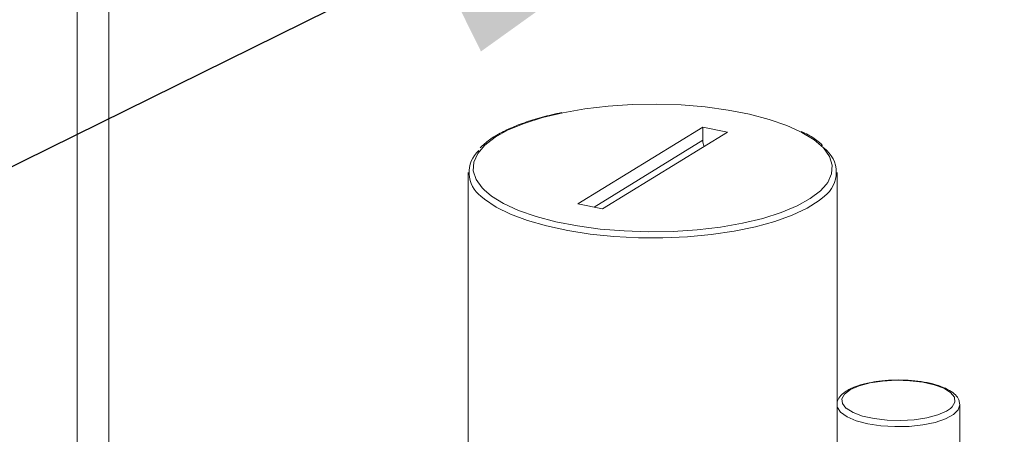
# Model space of a CAD drawing. Extents: x -125.3 to -107.2, y -65.1 to -57.
# Drawn here: x -123.3 to -123.1, y -60.1 to -60.1 of the extents above; entities that cross this region are included whole.
import ezdxf
from ezdxf import colors
from ezdxf.entities.mleader import LeaderData, LeaderLine
from ezdxf.math import Vec2, Vec3

# ---------------------------------------------------------------- set-up
doc = ezdxf.new("R2010")
doc.units = 0
doc.header["$MEASUREMENT"] = 0
doc.layers.get('0').update_dxf_attribs({"linetype": 'CONTINUOUS'})
doc.layers.add('Lines', color=7, linetype='CONTINUOUS')

# ---------------------------------------------------------------- blocks, each defined once
blk = doc.blocks.new('A$C08F6066E')
at = {"color": 7, "linetype": 'Continuous', "lineweight": 15}
for p, q in [((0.67133773813201, 2.140315216398726), (0.6713377381319816, 3.275051256691015)), ((0.6758090023991059, 3.274625619672641), (0.6758090023990775, 2.145922917158678)), ((0.7599570676874947, 2.228963305795311), (0.7422638566566917, 2.218075651906915)), ((0.7634371811535772, 2.228249467573313), (0.7599570676874947, 2.228963305795311)), ((0.7599570676874947, 2.227085142267185), (0.7599570676874947, 2.228963305795311)), ((0.7457439701227742, 2.217361813684917), (0.7634371811535772, 2.228249467573313)), ((0.7445529685255821, 2.217606111024878), (0.7599570676874947, 2.227085142267185)), ((0.7267303411012875, 2.222536505230742), (0.7267303411012875, 2.171200035461773)), ((0.7789706967090098, 2.171200035461773), (0.7789706967090098, 2.222536505230742)), ((0.7422638566566917, 2.218075651906915), (0.7457439701227742, 2.217361813684917)), ((0.7963547443780357, 2.189696775413289), (0.7963583795005462, 2.189607398850555)), ((0.7963583795005462, 2.178338417681758), (0.7963583795005462, 2.189607398850555))]:
    blk.add_line(p, q, dxfattribs=at)
at = {"color": 7, "linetype": 'Continuous', "lineweight": 15, "flags": 128}
for points in [[(0.7736140105707108, 2.228391311644522), (0.7718412143115501, 2.229182149155982), (0.7693572117485559, 2.230044792790515), (0.7665657207297016, 2.230779233445006), (0.7635187414510511, 2.231371789879674), (0.7602730333714334, 2.231811423889305), (0.7568890578912004, 2.232089945924116), (0.7534298520708802, 2.232202167645575), (0.7499598543698625, 2.232145998575362), (0.7465437042797447, 2.231922485036961), (0.7432450382131748, 2.231535790664687), (0.7401253040776368, 2.23099311884306)], [(0.7401253040776368, 2.23099311884306), (0.7372426166172517, 2.230304578521327), (0.7346506748452697, 2.229482995902927), (0.7323977617326562, 2.228543675517528), (0.7305258447880618, 2.227504115126656), (0.7290697942823812, 2.226383679773484), (0.7280567336815551, 2.225203241048675), (0.7275055343877881, 2.223984788292206), (0.7274264642010593, 2.222751018973526), (0.7278209960492603, 2.221524915880664), (0.7286817805506445, 2.220329318994366), (0.7289546674262652, 2.220050839682408)], [(0.7774345764387789, 2.220823431767123), (0.7776443041287138, 2.221121878431553), (0.7781955034224808, 2.222340331188029), (0.778274573609238, 2.223574100506703), (0.7778800417610086, 2.224800203599564), (0.7770192572596528, 2.225995800485862), (0.7757082548917396, 2.227138619457776), (0.7739714561509317, 2.228207371960131), (0.7736140105707108, 2.228391311644522)], [(0.7289546674262652, 2.220050839682408), (0.7299927829185293, 2.21918650002246), (0.7317295816593656, 2.218117747520097), (0.7338598234987188, 2.217142970324247), (0.7363438260617414, 2.216280326689713), (0.7391353170805672, 2.215545886035223), (0.7421822963592462, 2.214953329600554), (0.7454280044388639, 2.214513695590924), (0.7488119799190684, 2.214235173556119), (0.7522711857393887, 2.214122951834653), (0.7557411834404064, 2.214179120904873), (0.7591573335305242, 2.214402634443275), (0.7624559995971225, 2.214789328815534), (0.7655757337326605, 2.215332000637169), (0.7684584211930172, 2.216020540958901), (0.7710503629650276, 2.216842123577308), (0.7733032760776126, 2.2177814439627), (0.775175193022207, 2.218821004353565), (0.7766312435278877, 2.219941439706744), (0.7774345764387789, 2.220823431767123)], [(0.7771719744288106, 2.219152401637061), (0.7764199396540761, 2.218536741721415), (0.7747090757780626, 2.217456328449771), (0.7726081454367915, 2.216466571053139), (0.7701546397819783, 2.215585131775697), (0.7673923416802069, 2.214827739922242), (0.7643705444065034, 2.214207911168344), (0.7611431720048216, 2.213736706372799), (0.7577678170120947, 2.213422534196347), (0.7543047127181666, 2.213271001048916), (0.7508156583011925, 2.21328481104311), (0.7473629160199238, 2.213463717739259), (0.7440081001421248, 2.213804528543136), (0.7408110774366463, 2.214301161677867), (0.7378288988493722, 2.214944754713393), (0.7351147814278676, 2.215723822716754), (0.7327171586618277, 2.216624463200972), (0.730678816186284, 2.21763060421528), (0.7290361282710336, 2.218724291149421), (0.7285253744960727, 2.219155749926166)], [(0.7836331646730201, 2.192706261497712), (0.7820842433250874, 2.192292740850789), (0.7808588796236364, 2.191759541900105), (0.7800282872529891, 2.191137652230573), (0.7796407372226071, 2.190463213809309), (0.7797187525316218, 2.189775422545871), (0.780223742997677, 2.189143085532919)], [(0.7950126768978265, 2.189087259937061), (0.7952750198788721, 2.189329254489301), (0.7956625699092541, 2.190003692910565), (0.7955845546002109, 2.190691484173996), (0.7950455079180045, 2.191352656351398), (0.7940767572964234, 2.19194878451907), (0.7927346030003122, 2.192445223874742), (0.7910970461588676, 2.192813123167554), (0.789259255623378, 2.193031101427877), (0.7873280370997549, 2.193086490551515), (0.7854156259888185, 2.192976071523958), (0.7836331646730201, 2.192706261497712)], [(0.7963583795005462, 2.189607398850555), (0.7961236885761735, 2.188894035016972), (0.7954322680514423, 2.1882191288123), (0.7943213925858998, 2.187619064604732), (0.7928509497634053, 2.187126192011014), (0.7911002115370565, 2.186767081920259), (0.7891635606579115, 2.186561094050404), (0.7871454024760709, 2.186519333260826), (0.7851545364215582, 2.186644050886514), (0.7832982905986086, 2.186928523367975), (0.7816767357000884, 2.187357414720097), (0.7803772901702217, 2.187907603299081), (0.779470007453952, 2.188549428296227), (0.77900379939733, 2.189248288759799), (0.7789706967090098, 2.189369584907674)], [(0.780223742997677, 2.189143085532919), (0.7802577992138566, 2.189114250368469), (0.7812265498354094, 2.188518122200804), (0.782568704131549, 2.188021682845125), (0.7842062609729936, 2.187653783552314), (0.7860440515084548, 2.187435805291997), (0.7879752700321063, 2.187380416168352), (0.7898876811430426, 2.187490835195923), (0.7916701424588126, 2.187760645222163), (0.7932190638067453, 2.188174165869086), (0.7944444275082247, 2.188707364819763), (0.7950126768978265, 2.189087259937061)]]:
    blk.add_lwpolyline(points, dxfattribs=at)
at = {"color": 7, "linetype": 'Continuous', "lineweight": 15}
for centre, radius, start, end in [((0.7622373770325765, 2.227104534995668), 0.002280391805625449, 180.4872561311679, 202.8714378117012), ((0.7745995197515327, 2.222539246282849), 0.004253027124474152, 307.218238589707, 53.39367237589462), ((0.7310250264725511, 2.222515827078354), 0.004187884725257918, 132.0652615533524, 233.353446458315)]:
    blk.add_arc(centre, radius, start, end, dxfattribs=at)
for points, knots in [([(0.7399907277550568, 2.231023152587085), (0.7394961902234201, 2.230916913876385), (0.7380581606876291, 2.230607990095955), (0.7358456627610934, 2.229998021765709), (0.7334714387774142, 2.229161808933178), (0.7314084155923268, 2.228211477214657), (0.7296609631732025, 2.227174224733602), (0.72880904936234, 2.226404727190705), (0.7283871000941389, 2.226023598347645)], [0, 0, 0, 0, 0.09470887733843733, 0.2753970208494647, 0.4565294223169434, 0.638272363148205, 0.8208378480137903, 0.9999999999999999, 0.9999999999999999, 0.9999999999999999, 0.9999999999999999]), ([(0.7769171532233798, 2.226354661365221), (0.7767706004952544, 2.226497895036204), (0.776222105112268, 2.227033968354192), (0.7752123260102479, 2.227700535877545), (0.7742189060440268, 2.228182686246875), (0.7738904730507414, 2.228342089212788)], [0, 0, 0, 0, 0.1961851348012427, 0.7342520472648955, 1, 1, 1, 1]), ([(0.7834985883504686, 2.192736295241737), (0.7832160520074325, 2.19267344423627), (0.782388236911217, 2.192489294435994), (0.781185694704206, 2.192079109656042), (0.7800671273650863, 2.191486728669481), (0.7793419494992548, 2.19080663009575), (0.778955292920088, 2.190148397348743), (0.7789833687799188, 2.189741214343705), (0.7789923538113186, 2.189610904814039)], [0, 0, 0, 0, 0.1110659136379612, 0.3254166844477341, 0.5433259304856413, 0.7436178652651025, 0.9179508108637869, 1, 1, 1, 1]), ([(0.7963063689050927, 2.189739592693101), (0.7962881020491324, 2.189937023818452), (0.796244105504897, 2.190412545564548), (0.7957316055631196, 2.19105784645383), (0.7949125033836566, 2.19168732545775), (0.7937132286521518, 2.192240198155673), (0.7921903400970081, 2.192684042155463), (0.7904530307796875, 2.192986500453962), (0.788592663627, 2.193139569889354), (0.7866965443993621, 2.193137030222942), (0.7849620160647959, 2.193000711749853), (0.783948196059427, 2.192817531710922), (0.7834985883504686, 2.192736295241737)], [0, 0, 0, 0, 0.06397400059419318, 0.1540842580623287, 0.2539127792695651, 0.365265552104046, 0.4769163962277911, 0.5868893071268916, 0.6959420153495955, 0.8046344981111186, 0.9133595359685478, 1, 1, 1, 1])]:
    blk.add_open_spline(points, degree=3, knots=knots, dxfattribs=at)

msp = doc.modelspace()

# ---------------------------------------------------------------- block references
at = {"layer": 'Lines', "linetype": 'Continuous'}
msp.add_blockref('A$C08F6066E', (-123.9341414103381, -62.29917209242096), dxfattribs=at)

# ---------------------------------------------------------------- leaders
at = {"color": 7, "linetype": 'Continuous'}
ml = msp.add_multileader_mtext('Standard', dxfattribs=at)
ml.set_content('', color=7)
ml.set_leader_properties()
ml.build(insert=Vec2(0, 0))
ml.multileader.update_dxf_attribs({"text_right_attachment_type": 6, "dogleg_length": 0.36, "arrow_head_size": 0.09})
ctx = ml.context
ctx.base_point, ctx.char_height, ctx.arrow_head_size, ctx.landing_gap_size, ctx.plane_origin = Vec3(-124.3781948187063, -60.36451961843649), 0.18, 0.09, 0.09, Vec3(-123.2449923961423, -60.01994230409723)
ctx.right_attachment, ctx.text_align_type = 6, 2
notes = []
notes.append((ctx, [(0, (1, 1, 0), (-124.0381981402796, -60.45451961843649), (-1, 0), 0.1599966784267514, [(0, [(-123.131490736047, -60.00636134783309)], 0, [])])]))
ctx.mtext.insert, ctx.mtext.alignment, ctx.mtext.flow_direction = Vec3(-124.2881948187063, -60.27451961843649), 3, 5
for ctx, leaders in notes:
    for number, flags, end, landing, length, lines in leaders:
        leader = LeaderData()
        leader.index, (leader.has_last_leader_line, leader.has_dogleg_vector, leader.attachment_direction) = number, flags
        leader.last_leader_point, leader.dogleg_vector, leader.dogleg_length = Vec3(end), Vec3(landing), length
        for number, points, colour, breaks in lines:
            line = LeaderLine()
            line.index, line.vertices, line.color, line.breaks = number, Vec3.list(points), colors.encode_raw_color(colour), breaks
            leader.lines.append(line)
        ctx.leaders.append(leader)

doc.saveas('drawing.dxf')
